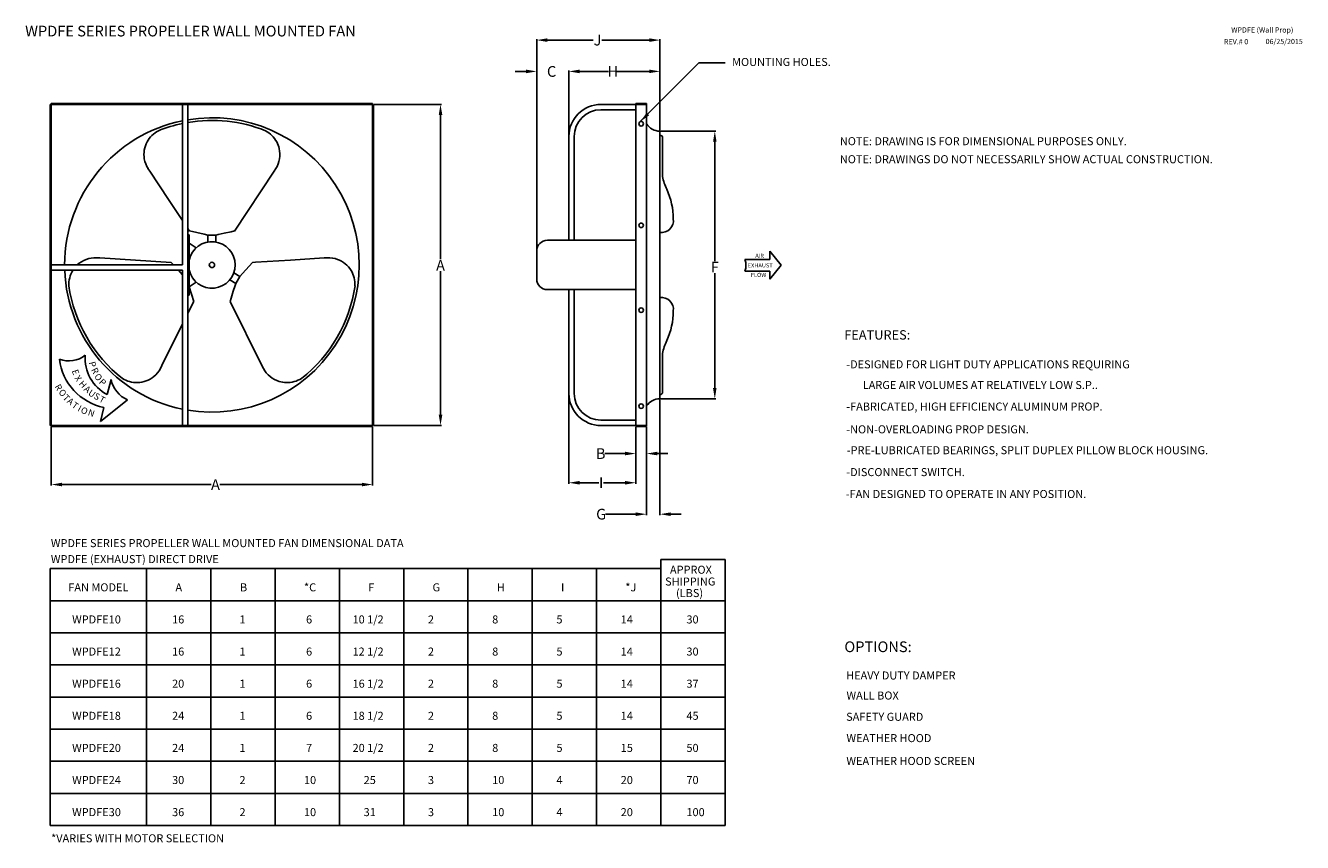
# Model space of a CAD drawing. Units: inches. Extents: x -4 to 235, y 0 to 153.
import ezdxf

# ---------------------------------------------------------------- set-up
doc = ezdxf.new("R2010")
doc.units = ezdxf.units.IN
doc.header["$MEASUREMENT"] = 0
doc.styles.add('BOLD', font='ROMAND')
doc.dimstyles.get("Standard").update_dxf_attribs({"dimtxt": 1.5, "dimasz": 1.2, "dimexe": 0.18, "dimexo": 0.0625, "dimgap": 0.09, "dimtad": 0, "dimtih": 1, "dimtoh": 1, "dimdec": 4, "dimzin": 0, "dimdsep": 46, "dimtxsty": 'Standard', "dimcen": 0.09, "dimadec": 0, "dimazin": 0, "dimtfac": 1, "dimtdec": 4, "dimtofl": 0, "dimtmove": 0, "dimatfit": 3, "dimfxl": 0, "dimtolj": 1, "dimtzin": 0, "dimarcsym": 0})

# ---------------------------------------------------------------- blocks, each defined once
blk = doc.blocks.new('*D18')
at = {"color": 0, "lineweight": -2}
for p, q in [((0.94, 77.74), (0.94, 66.84)), ((60.94, 77.74), (60.94, 66.84)), ((2.94, 67.02), (30.82, 67.02)), ((58.94, 67.02), (32.4, 67.02))]:
    blk.add_line(p, q, dxfattribs=at)
at = {"color": 0}
for points in [[(2.94, 67.36), (2.94, 66.69), (0.94, 67.02)], [(58.94, 67.36), (58.94, 66.69), (60.94, 67.02)]]:
    blk.add_solid(points, dxfattribs=at)
at = {"layer": 'DEFPOINTS', "color": 0}
for p in [(0.94, 77.86), (60.94, 77.86), (60.94, 67.02)]:
    blk.add_point(p, dxfattribs=at)
at = {"color": 0, "insert": (31.61, 67.02), "char_height": 2, "attachment_point": 5}
blk.add_mtext('\\A1;A', dxfattribs=at)
blk = doc.blocks.new('*D19')
at = {"color": 0, "lineweight": -2}
for p, q in [((61.26, 138.05), (73.81, 138.05)), ((73.63, 136.05), (73.63, 109.11)), ((73.63, 80.05), (73.63, 106.86)), ((61.26, 78.05), (73.81, 78.05))]:
    blk.add_line(p, q, dxfattribs=at)
at = {"color": 0}
for points in [[(73.3, 136.05), (73.97, 136.05), (73.63, 138.05)], [(73.3, 80.05), (73.97, 80.05), (73.63, 78.05)]]:
    blk.add_solid(points, dxfattribs=at)
at = {"layer": 'DEFPOINTS', "color": 0}
for p in [(61.13, 138.05), (61.13, 78.05), (73.63, 78.05)]:
    blk.add_point(p, dxfattribs=at)
at = {"color": 0, "insert": (73.63, 107.98), "char_height": 2, "attachment_point": 5}
blk.add_mtext('\\A1;A', dxfattribs=at)
blk = doc.blocks.new('*D20')
at = {"color": 0, "lineweight": -2}
for p, q in [((110.1, 77.74), (110.1, 72.63)), ((112.1, 77.74), (112.1, 72.63)), ((108.1, 72.81), (104.33, 72.81)), ((114.1, 72.81), (116.1, 72.81))]:
    blk.add_line(p, q, dxfattribs=at)
at = {"color": 0}
for points in [[(108.1, 73.15), (108.1, 72.48), (110.1, 72.81)], [(114.1, 73.15), (114.1, 72.48), (112.1, 72.81)]]:
    blk.add_solid(points, dxfattribs=at)
at = {"layer": 'DEFPOINTS', "color": 0}
for p in [(110.1, 77.86), (112.1, 77.86), (112.1, 72.81)]:
    blk.add_point(p, dxfattribs=at)
at = {"color": 0, "insert": (103.54, 72.81), "char_height": 2, "attachment_point": 5}
blk.add_mtext('\\A1;B', dxfattribs=at)
blk = doc.blocks.new('*D21')
at = {"color": 0, "lineweight": -2}
for p, q in [((91.6, 110.79), (91.6, 150.23)), ((114.6, 133.17), (114.6, 150.23)), ((93.6, 150.05), (102.15, 150.05)), ((112.6, 150.05), (103.73, 150.05))]:
    blk.add_line(p, q, dxfattribs=at)
at = {"color": 0}
for points in [[(93.6, 150.39), (93.6, 149.72), (91.6, 150.05)], [(112.6, 150.39), (112.6, 149.72), (114.6, 150.05)]]:
    blk.add_solid(points, dxfattribs=at)
at = {"layer": 'DEFPOINTS', "color": 0}
for p in [(114.6, 150.05), (114.6, 133.05), (91.6, 110.66)]:
    blk.add_point(p, dxfattribs=at)
at = {"color": 0, "insert": (102.94, 150.05), "char_height": 2, "attachment_point": 5}
blk.add_mtext('\\A1;J', dxfattribs=at)
blk = doc.blocks.new('*D13')
at = {"color": 0, "lineweight": -2}
for p, q in [((114.6, 82.92), (114.6, 61.31)), ((112.1, 77.74), (112.1, 61.31)), ((110.1, 61.49), (104.42, 61.49)), ((116.6, 61.49), (118.6, 61.49))]:
    blk.add_line(p, q, dxfattribs=at)
at = {"color": 0}
for points in [[(110.1, 61.82), (110.1, 61.15), (112.1, 61.49)], [(116.6, 61.82), (116.6, 61.15), (114.6, 61.49)]]:
    blk.add_solid(points, dxfattribs=at)
at = {"layer": 'DEFPOINTS', "color": 0}
for p in [(114.6, 83.05), (112.1, 77.86), (114.6, 61.49)]:
    blk.add_point(p, dxfattribs=at)
at = {"color": 0, "insert": (103.63, 61.49), "char_height": 2, "attachment_point": 5}
blk.add_mtext('\\A1;G', dxfattribs=at)
blk = doc.blocks.new('*D14')
at = {"color": 0, "lineweight": -2}
for p, q in [((97.6, 132.17), (97.6, 144.39)), ((99.6, 144.21), (104.99, 144.21)), ((112.6, 144.21), (106.57, 144.21)), ((114.6, 133.3), (114.6, 144.39))]:
    blk.add_line(p, q, dxfattribs=at)
at = {"color": 0}
for points in [[(99.6, 144.54), (99.6, 143.88), (97.6, 144.21)], [(112.6, 144.54), (112.6, 143.88), (114.6, 144.21)]]:
    blk.add_solid(points, dxfattribs=at)
at = {"layer": 'DEFPOINTS', "color": 0}
for p in [(114.6, 144.21), (97.6, 132.05), (114.6, 133.17)]:
    blk.add_point(p, dxfattribs=at)
at = {"color": 0, "insert": (105.78, 144.21), "char_height": 2, "attachment_point": 5}
blk.add_mtext('\\A1;H', dxfattribs=at)
blk = doc.blocks.new('*D15')
at = {"color": 0, "lineweight": -2}
for p, q in [((89.6, 144.2), (87.6, 144.2)), ((91.6, 110.91), (91.6, 144.38)), ((97.6, 132.17), (97.6, 144.38)), ((99.6, 144.2), (101.6, 144.2))]:
    blk.add_line(p, q, dxfattribs=at)
at = {"color": 0}
for points in [[(89.6, 144.54), (89.6, 143.87), (91.6, 144.2)], [(99.6, 144.54), (99.6, 143.87), (97.6, 144.2)]]:
    blk.add_solid(points, dxfattribs=at)
at = {"layer": 'DEFPOINTS', "color": 0}
for p in [(97.6, 144.2), (97.6, 132.05), (91.6, 110.79)]:
    blk.add_point(p, dxfattribs=at)
at = {"color": 0, "insert": (94.38, 144.2), "char_height": 2, "attachment_point": 5}
blk.add_mtext('\\A1;C', dxfattribs=at)
blk = doc.blocks.new('*D16')
at = {"color": 0, "lineweight": -2}
for p, q in [((97.6, 83.92), (97.6, 67.18)), ((110.1, 77.61), (110.1, 67.18)), ((99.6, 67.36), (103.17, 67.36)), ((108.1, 67.36), (104.09, 67.36))]:
    blk.add_line(p, q, dxfattribs=at)
at = {"color": 0}
for points in [[(99.6, 67.69), (99.6, 67.02), (97.6, 67.36)], [(108.1, 67.69), (108.1, 67.02), (110.1, 67.36)]]:
    blk.add_solid(points, dxfattribs=at)
at = {"layer": 'DEFPOINTS', "color": 0}
for p in [(97.6, 84.05), (110.1, 77.74), (110.1, 67.36)]:
    blk.add_point(p, dxfattribs=at)
at = {"color": 0, "insert": (103.63, 67.36), "char_height": 2, "attachment_point": 5}
blk.add_mtext('\\A1;I', dxfattribs=at)
blk = doc.blocks.new('*U7')
for p, q in [((-3.16, 1.79), (-3.49, 2.28)), ((0.34, -3.48), (-3.16, 1.79)), ((4.24, -9.37), (3.95, -8.93))]:
    blk.add_line(p, q)
for start, end in [(151.6829, 189.4822), (117.3842, 151.6829), (189.4822, 211.9728)]:
    blk.add_arc((0.76, 4.93), 5, start, end)
blk = doc.blocks.new('*U8')
at = {"color": 0, "linetype": 'ByBlock', "lineweight": -2}
blk.add_blockref('*U7', (26.47, 123.58), dxfattribs=at)
for p, rotation in [((52.75, 107.34), 239.9999999999999), ((25.54, 92.69), 120)]:
    blk.add_blockref('*U7', p, dxfattribs=dict(at, rotation=rotation))
blk = doc.blocks.new('*U9')
for p, q in [((-4.24, -9.37), (3.16, 1.79)), ((3.16, 1.79), (3.49, 2.28))]:
    blk.add_line(p, q)
for start, end in [(28.3171, 62.6158), (350.5178, 13.075), (328.0272, 350.5178)]:
    blk.add_arc((-0.76, 4.93), 5, start, end)
blk = doc.blocks.new('*U10')
at = {"color": 0, "linetype": 'ByBlock', "lineweight": -2}
blk.add_blockref('*U9', (43.37, 123.58), dxfattribs=at)
for p, rotation in [((17.09, 107.34), 120), ((44.3, 92.69), 240)]:
    blk.add_blockref('*U9', p, dxfattribs=dict(at, rotation=rotation))
blk = doc.blocks.new('*U11')
for p, q in [((-4.21, 0.38), (-1.44, -0.23)), ((3.58, 0.24), (4.21, 0.38)), ((1.16, -0.29), (2.26, -0.05))]:
    blk.add_line(p, q)
blk = doc.blocks.new('*U12')
at = {"color": 0, "linetype": 'ByBlock', "lineweight": -2}
blk.add_blockref('*U11', (34.92, 119.84), dxfattribs=at)
for p, rotation in [((29.75, 110.89), 120), ((40.09, 110.89), 240)]:
    blk.add_blockref('*U11', p, dxfattribs=dict(at, rotation=rotation))
blk = doc.blocks.new('*D17')
at = {"color": 0, "lineweight": -2}
for p, q in [((114.72, 133.05), (125.03, 133.05)), ((124.85, 131.05), (124.85, 108.77)), ((124.85, 85.05), (124.85, 106.52)), ((114.72, 83.05), (125.03, 83.05))]:
    blk.add_line(p, q, dxfattribs=at)
at = {"color": 0}
for points in [[(124.52, 131.05), (125.18, 131.05), (124.85, 133.05)], [(124.52, 85.05), (125.18, 85.05), (124.85, 83.05)]]:
    blk.add_solid(points, dxfattribs=at)
at = {"layer": 'DEFPOINTS', "color": 0}
for p in [(114.6, 133.05), (114.6, 83.05), (124.85, 83.05)]:
    blk.add_point(p, dxfattribs=at)
at = {"color": 0, "insert": (124.85, 107.64), "char_height": 2, "attachment_point": 5}
blk.add_mtext('\\A1;F', dxfattribs=at)

msp = doc.modelspace()

# ---------------------------------------------------------------- linework, layer by layer
for p, q in [((0.75621, 138.04926), (0.75621, 78.04926)), ((0.94371, 138.04926), (0.75621, 138.04926)), ((60.94371, 138.23676), (0.94371, 138.23676)), ((0.94371, 138.23676), (0.94371, 138.04926)), ((0.94371, 138.04926), (0.94371, 78.04926)), ((60.94371, 138.04926), (0.94371, 138.04926)), ((25.44371, 138.04926), (25.44371, 108.04926)), ((26.44371, 138.04926), (26.44371, 78.04926)), ((60.94371, 138.04926), (60.94371, 138.23676)), ((60.94371, 78.04926), (60.94371, 138.04926)), ((61.13121, 138.04926), (60.94371, 138.04926)), ((61.13121, 78.04926), (61.13121, 138.04926)), ((110.09722, 138.04926), (103.59722, 138.04926)), ((110.09722, 137.04926), (103.59722, 137.04926)), ((110.09722, 77.86176), (110.09722, 138.23676)), ((110.09722, 138.23676), (112.09722, 138.23676)), ((110.09722, 138.04926), (112.09722, 138.04926)), ((112.09722, 77.86176), (112.09722, 138.23676)), ((97.59722, 132.04926), (97.59722, 112.6625)), ((98.59722, 132.04926), (98.59722, 112.6625)), ((114.59722, 133.04926), (114.59722, 83.04926)), ((114.59722, 132.28753), (114.59722, 132.28753)), ((114.59722, 132.28753), (114.59722, 132.28753)), ((115.09722, 131.78753), (115.09722, 124.57842)), ((22.82551, 120.28194), (25.44371, 116.33678)), ((26.69371, 113.69554), (26.44371, 113.69554)), ((26.69371, 102.40299), (26.69371, 113.69554)), ((26.70278, 113.32807), (26.69371, 113.33958)), ((27.99217, 111.2393), (26.69371, 112.1284)), ((29.49891, 113.79089), (30.19371, 113.63968)), ((30.19371, 112.33008), (30.19371, 113.63968)), ((30.19371, 113.63968), (31.69371, 113.63968)), ((31.69371, 113.63968), (32.10557, 113.72931)), ((31.69371, 112.33008), (31.69371, 113.63968)), ((33.20676, 113.96898), (34.52741, 114.25642)), ((93.59722, 112.6625), (110.09722, 112.6625)), ((91.59722, 105.43602), (91.59722, 110.6625)), ((25.44371, 108.04926), (0.94371, 108.04926)), ((45.59662, 108.96349), (39.06596, 108.55603)), ((25.44371, 107.04926), (0.94371, 107.04926)), ((25.44371, 107.04926), (25.44371, 78.04926)), ((34.27601, 105.25933), (35.41015, 104.60454)), ((35.02601, 106.55837), (36.16015, 105.90358)), ((35.41015, 104.60454), (36.16015, 105.90358)), ((36.16015, 105.90358), (36.63851, 106.42968)), ((27.99217, 104.85923), (26.69371, 103.97012)), ((34.52741, 101.84211), (34.93881, 103.12954)), ((35.28185, 104.20304), (35.41015, 104.60454)), ((93.59722, 103.43602), (110.09722, 103.43602)), ((97.59722, 103.43602), (97.59722, 84.04926)), ((98.59722, 103.43602), (98.59722, 84.04926)), ((26.69371, 102.40299), (26.44371, 102.40299)), ((27.32146, 100.7618), (26.44371, 98.9959)), ((24.40901, 94.90236), (25.44371, 96.98404)), ((115.09722, 84.311), (115.09722, 91.5201)), ((114.59722, 83.811), (114.59722, 83.811)), ((110.09722, 79.04926), (103.59722, 79.04926)), ((0.75621, 78.04926), (0.94371, 78.04926)), ((0.94371, 78.04926), (60.94371, 78.04926)), ((0.94371, 78.04926), (0.94371, 77.86176)), ((0.94371, 77.86176), (60.94371, 77.86176)), ((60.94371, 78.04926), (61.13121, 78.04926)), ((60.94371, 77.86176), (60.94371, 78.04926)), ((110.09722, 78.04926), (103.59722, 78.04926)), ((110.09722, 78.04926), (112.09722, 78.04926)), ((110.09722, 77.86176), (112.09722, 77.86176))]:
    msp.add_line(p, q)
at = {"color": 7, "linetype": 'Continuous'}
for p, q in [((137.25969, 107.98387), (135.1056, 110.6314)), ((135.1056, 110.6314), (135.1056, 109.06994)), ((135.1056, 109.06994), (130.47735, 109.06994)), ((135.1056, 105.42256), (137.25969, 107.98387)), ((135.1056, 106.89779), (130.47735, 106.89779)), ((135.1056, 105.42256), (135.1056, 106.89779)), ((12.12512, 86.67926), (11.39679, 83.82983)), ((10.10959, 78.79398), (15.194, 82.86781)), ((10.77881, 81.41215), (10.10959, 78.79398)), ((114.75621, 53.03315), (126.75621, 53.03315)), ((114.75621, 53.03315), (114.75621, 3.32136)), ((126.75621, 53.03315), (126.75621, 3.32136)), ((0.75621, 51.32136), (114.75621, 51.32136)), ((0.75621, 51.32136), (0.75621, 3.32136)), ((18.75621, 51.32136), (18.75621, 3.32136)), ((30.75621, 51.32136), (30.75621, 3.32136)), ((42.75621, 51.32136), (42.75621, 3.32136)), ((54.75621, 51.32136), (54.75621, 3.32136)), ((66.75621, 51.32136), (66.75621, 3.32136)), ((78.75621, 51.32136), (78.75621, 3.32136)), ((90.75621, 51.32136), (90.75621, 3.32136)), ((102.75621, 51.32136), (102.75621, 3.32136)), ((0.75621, 45.32136), (126.75621, 45.32136)), ((126.75621, 39.32136), (0.75621, 39.32136)), ((126.75621, 33.32136), (0.75621, 33.32136)), ((126.75621, 27.32136), (0.75621, 27.32136)), ((0.75621, 27.32136), (126.75621, 27.32136)), ((126.75621, 21.32136), (0.75621, 21.32136)), ((0.75621, 15.32136), (126.75621, 15.32136)), ((0.75621, 15.32136), (126.75621, 15.32136)), ((126.75621, 15.32136), (0.75621, 15.32136)), ((126.75621, 9.32136), (0.75621, 9.32136)), ((0.75621, 3.32136), (126.75621, 3.32136)), ((0.75621, 3.32136), (126.75621, 3.32136)), ((126.75621, 3.32136), (0.75621, 3.32136))]:
    msp.add_line(p, q, dxfattribs=at)
for centre, radius in [((111.09722, 134.42896), 0.4245), ((111.09722, 115.46002), 0.4245), ((30.94371, 108.04926), 0.5), ((111.09722, 99.59653), 0.4245), ((111.09722, 81.66957), 0.4245)]:
    msp.add_circle(centre, radius)
for centre, radius, start, end in [((103.59722, 132.04926), 6, 90, 180), ((103.59722, 132.04926), 5, 90, 180), ((30.94371, 108.04926), 27.5, 101.536959, 180), ((30.94371, 108.04926), 27, 101.7536256, 111.7367238), ((30.94371, 108.04926), 27.5, 260.5819728, 99.4180272), ((30.94371, 108.04926), 27, 68.2632762, 99.5940682), ((114.59722, 136.04926), 3, 213.5573098, 270), ((114.59722, 131.78753), 0.5, 0, 90), ((38.64317, 128.68973), 5, 13.0749584, 28.3171336), ((124.28921, 126.26682), 9.34576, 190.4081871, 205.9301965), ((103.79366, 116.63715), 13.3007, 0, 24.6292523), ((114.91429, 116.31979), 2.20305, 261.7252117, 8.2826237), ((30.94371, 108.04926), 4.34602, 192.0665948, 167.9334052), ((93.59722, 110.6625), 2, 90, 180), ((30.94371, 108.04926), 27.5, 182.0839423, 258.463041), ((93.59722, 105.43602), 2, 180, 270), ((30.94371, 108.04926), 27, 188.2632762, 231.7367238), ((30.94371, 108.04926), 27, 308.2632762, 351.7367238), ((114.91429, 99.77874), 2.20305, 351.7173763, 98.2747883), ((103.79366, 99.46137), 13.3007, 335.3707477, 360), ((124.28921, 89.8317), 9.34576, 154.0698035, 169.5918129), ((44.96915, 91.0611), 5, 253.0749584, 268.3171336), ((103.59722, 84.04926), 6, 180, 270), ((103.59722, 84.04926), 5, 180, 270), ((114.59722, 84.311), 0.5, 270, 0), ((114.59722, 80.04926), 3, 90, 146.4426902)]:
    msp.add_arc(centre, radius, start, end)
for centre, radius, start, end in [((127.38178, 107.98387), 3.28057, 340.6666726, 19.3333274), ((4.20116, 94.95018), 4.84276, 248.8989678, 309.4692774), ((14.97499, 90.66472), 7.71487, 175.9340952, 242.3670411), ((12.94057, 91.75459), 10.56595, 187.1900946, 258.1941119), ((17.13623, 87.57286), 5.09016, 190.1108922, 247.5693784)]:
    msp.add_arc(centre, radius, start, end, dxfattribs=at)

# ---------------------------------------------------------------- block references
for name, p in [('*U10', (-3.9766, 0.17989)), ('*U8', (-3.9766, 0.17989)), ('*U12', (-3.9766, -5.82011))]:
    msp.add_blockref(name, p)

# ---------------------------------------------------------------- texts
at = {"style": 'BOLD'}
for s, height, p in [('WPDFE SERIES PROPELLER WALL MOUNTED FAN', 2, (-3.93052, 150.74164)), ('%%UFEATURES:', 1.75, (149.01627, 94.11041, 2.11609)), ('%%UOPTIONS:', 2, (149.0501, 35.71778, 2.11609))]:
    msp.add_text(s, height=height, dxfattribs=at).set_placement(p)
at = {"color": 7}
for s, height, p in [('REV.# 0', 0.975, (219.92276, 149.26715)), ('WPDFE (Wall Prop)', 0.975, (221.28365, 151.46666)), ('06/25/2015', 0.975, (227.70909, 149.30832)), ('-DESIGNED FOR LIGHT DUTY APPLICATIONS REQUIRING', 1.5, (149.40516, 88.72979)), ('LARGE AIR VOLUMES AT RELATIVELY LOW S.P..', 1.5, (152.47912, 84.87157)), ('HEAVY DUTY DAMPER', 1.5, (149.37631, 30.60418, 63.4329)), ('WALL BOX', 1.5, (149.43675, 26.85539, 63.4329)), ('SAFETY GUARD', 1.5, (149.37773, 22.88805, 63.4329)), ('WEATHER HOOD', 1.5, (149.4343, 18.90193)), ('WEATHER HOOD SCREEN', 1.5, (149.42168, 14.63271))]:
    msp.add_text(s, height=height, dxfattribs=at).set_placement(p)
at = {"color": 7, "linetype": 'Continuous'}
for s, height, p in [('MOUNTING HOLES.', 1.5, (128.0827, 145.21813)), ('NOTE: DRAWING IS FOR DIMENSIONAL PURPOSES ONLY.', 1.5, (148.20166, 130.41948)), ('NOTE: DRAWINGS DO NOT NECESSARILY SHOW ACTUAL CONSTRUCTION.', 1.5, (148.20166, 127.0487)), ('AIR', 0.773438, (132.40271, 109.3654)), ('EXHAUST', 0.773438, (131.00088, 107.58339)), ('FLOW', 0.773438, (131.59295, 105.80209)), ('WPDFE SERIES PROPELLER WALL MOUNTED FAN DIMENSIONAL DATA', 1.5, (0.86962, 55.33468)), ('WPDFE (EXHAUST) DIRECT DRIVE', 1.5, (0.86962, 52.34338)), ('APPROX', 1.5, (116.47451, 50.36176)), ('FAN MODEL', 1.5, (4.13121, 47.07136)), ('A', 1.5, (24.13121, 47.07136)), ('B', 1.5, (36.18715, 47.07136)), ('*C', 1.5, (48.13982, 47.07136)), ('F', 1.5, (60.13982, 47.07136)), ('G', 1.5, (72.13982, 47.07136)), ('H', 1.5, (84.13982, 47.07136)), ('I', 1.5, (96.13982, 47.07136)), ('*J', 1.5, (108.13982, 47.07136)), ('SHIPPING', 1.5, (115.57243, 48.15702)), ('(LBS)', 1.5, (117.60631, 46.00347)), ('WPDFE10', 1.5, (4.83851, 41.07136)), ('16', 1.5, (23.50621, 41.07136)), ('1', 1.5, (36.08727, 41.07136)), ('6', 1.5, (48.52587, 41.07136)), ('10 1/2', 1.5, (57.20489, 41.07136)), ('2', 1.5, (71.27981, 41.07136)), ('8', 1.5, (83.27981, 41.07136)), ('5', 1.5, (95.27981, 41.07136)), ('14', 1.5, (107.27981, 41.07136)), ('30', 1.5, (119.55423, 41.07136)), ('WPDFE12', 1.5, (4.83851, 35.07136)), ('16', 1.5, (23.50621, 35.07136)), ('1', 1.5, (36.08727, 35.07136)), ('6', 1.5, (48.52587, 35.07136)), ('12 1/2', 1.5, (57.20489, 35.07136)), ('2', 1.5, (71.27981, 35.07136)), ('8', 1.5, (83.27981, 35.07136)), ('5', 1.5, (95.27981, 35.07136)), ('14', 1.5, (107.27981, 35.07136)), ('30', 1.5, (119.55423, 35.07136)), ('WPDFE16', 1.5, (4.83851, 29.07136)), ('20', 1.5, (23.50621, 29.07136)), ('1', 1.5, (36.08727, 29.07136)), ('6', 1.5, (48.52587, 29.07136)), ('16 1/2', 1.5, (57.20489, 29.07136)), ('2', 1.5, (71.27981, 29.07136)), ('8', 1.5, (83.27981, 29.07136)), ('5', 1.5, (95.27981, 29.07136)), ('14', 1.5, (107.27981, 29.07136)), ('37', 1.5, (119.55423, 29.07136)), ('WPDFE18', 1.5, (4.83851, 23.07136)), ('24', 1.5, (23.50621, 23.07136)), ('1', 1.5, (36.08727, 23.07136)), ('6', 1.5, (48.52587, 23.07136)), ('18 1/2', 1.5, (57.20489, 23.07136)), ('2', 1.5, (71.27981, 23.07136)), ('8', 1.5, (83.27981, 23.07136)), ('5', 1.5, (95.27981, 23.07136)), ('14', 1.5, (107.27981, 23.07136)), ('45', 1.5, (119.55423, 23.07136)), ('WPDFE20', 1.5, (4.83851, 17.07136)), ('24', 1.5, (23.50621, 17.07136)), ('1', 1.5, (36.08727, 17.07136)), ('7', 1.5, (48.52587, 17.07136)), ('20 1/2', 1.5, (57.20489, 17.07136)), ('2', 1.5, (71.27981, 17.07136)), ('8', 1.5, (83.27981, 17.07136)), ('5', 1.5, (95.27981, 17.07136)), ('15', 1.5, (107.27981, 17.07136)), ('50', 1.5, (119.55423, 17.07136)), ('WPDFE24', 1.5, (4.83851, 11.07136)), ('30', 1.5, (23.50621, 11.07136)), ('2', 1.5, (36.08727, 11.07136)), ('10', 1.5, (48.131, 11.07136)), ('25', 1.5, (59.27981, 11.07136)), ('3', 1.5, (71.27981, 11.07136)), ('10', 1.5, (83.27981, 11.07136)), ('4', 1.5, (95.27981, 11.07136)), ('20', 1.5, (107.27981, 11.07136)), ('70', 1.5, (119.55423, 11.07136)), ('WPDFE30', 1.5, (4.83851, 5.07136)), ('36', 1.5, (23.50621, 5.07136)), ('2', 1.5, (36.08727, 5.07136)), ('10', 1.5, (48.131, 5.07136)), ('31', 1.5, (59.27981, 5.07136)), ('3', 1.5, (71.27981, 5.07136)), ('10', 1.5, (83.27981, 5.07136)), ('4', 1.5, (95.27981, 5.07136)), ('20', 1.5, (107.27981, 5.07136)), ('100', 1.5, (119.55423, 5.07136)), ('*VARIES WITH MOTOR SELECTION', 1.5, (0.92105, 0.18307))]:
    msp.add_text(s, height=height, dxfattribs=at).set_placement(p)
for s, rotation, p in [('E', 290.043268, (4.75103, 88.2672)), ('P', 283.7406253, (7.92998, 89.8481)), ('R', 297.4321144, (8.35723, 88.461)), ('X', 303.0229317, (5.22573, 86.94594)), ('H', 311.6642118, (5.98367, 85.78641)), ('O', 307.1177388, (8.88965, 87.20195)), ('P', 313.8801184, (9.74701, 86.08477)), ('R', 299.8833357, (1.52086, 85.34587)), ('O', 314.3340123, (2.20108, 84.16309)), ('T', 314.4235977, (2.99075, 83.14552)), ('A', 320.6137108, (6.91603, 84.67524)), ('U', 325.3876354, (7.7108, 83.8604)), ('S', 331.1744156, (8.75277, 83.1893)), ('T', 332.0300165, (9.73957, 82.60485)), ('A', 321.0648796, (3.77373, 82.416)), ('T', 325.6644815, (4.65786, 81.58384)), ('I', 331.6710111, (5.7486, 80.83694)), ('O', 335.6667082, (6.3215, 80.52025)), ('N', 341.2175647, (7.67704, 80.00982))]:
    msp.add_text(s, height=1.2085, rotation=rotation, dxfattribs=at).set_placement(p)
for s, p in [('-FABRICATED, HIGH EFFICIENCY ALUMINUM PROP.', (149.40516, 80.84933)), ('-NON-OVERLOADING PROP DESIGN.', (149.40516, 76.58951)), ('-PRE-LUBRICATED BEARINGS, SPLIT DUPLEX PILLOW BLOCK HOUSING.', (149.4935, 72.68859)), ('-DISCONNECT SWITCH.', (149.40516, 68.59774)), ('-FAN DESIGNED TO OPERATE IN ANY POSITION.', (149.31503, 64.51045))]:
    msp.add_text(s, height=1.5).set_placement(p)

# ---------------------------------------------------------------- dimensions: what is measured, and where the dimension line sits
for base, p1, p2, text, picture, middle in [((114.59722, 150.05303), (91.59722, 110.6625), (114.59722, 133.04926), 'J', '*D21', (102.94056, 150.05303)), ((97.59722, 144.20437), (91.59722, 110.7875), (97.59722, 132.04926), 'C', '*D15', (94.38313, 144.20437)), ((114.59722, 144.21044), (97.59722, 132.04926), (114.59722, 133.17426), 'H', '*D14', (105.77972, 144.21044)), ((110.09722, 67.35565), (97.59722, 84.04926), (110.09722, 77.73676), 'I', '*D16', (103.63082, 67.35565)), ((114.59722, 61.48814), (112.09722, 77.86176), (114.59722, 83.04926), 'G', '*D13', (103.63005, 61.48814)), ((60.94371, 67.02231), (0.94371, 77.86176), (60.94371, 77.86176), 'A', '*D18', (31.61038, 67.02231)), ((112.09722, 72.81466), (110.09722, 77.86176), (112.09722, 77.86176), 'B', '*D20', (103.539, 72.81466))]:
    dim = msp.add_linear_dim(base=base, p1=p1, p2=p2, text=text, dimstyle='Standard', override={"dimtxt": 2, "dimasz": 2, "dimexo": 0.125, "dimgap": 0.125})
    dim.commit()
    dim.dimension.update_dxf_attribs({"geometry": picture, "text_midpoint": middle, "dimtype": 160})
for base, p1, p2, text, picture, middle in [((73.63438, 78.04926), (61.13121, 138.04926), (61.13121, 78.04926), 'A', '*D19', (73.63438, 107.98387)), ((124.84892, 83.04926), (114.59722, 133.04926), (114.59722, 83.04926), 'F', '*D17', (124.84892, 107.64104))]:
    dim = msp.add_linear_dim(base=base, p1=p1, p2=p2, angle=90, text=text, dimstyle='Standard', override={"dimtxt": 2, "dimasz": 2, "dimexo": 0.125, "dimgap": 0.125})
    dim.commit()
    dim.dimension.update_dxf_attribs({"geometry": picture, "text_midpoint": middle, "dimtype": 160})

# ---------------------------------------------------------------- leaders
msp.add_leader([(110.93362, 134.82066), (121.88895, 145.78193), (126.79084, 145.79097)], dimstyle='Standard', override={"dimasz": 2, "dimgap": 0.09, "dimtad": 0})

doc.saveas('drawing.dxf')
